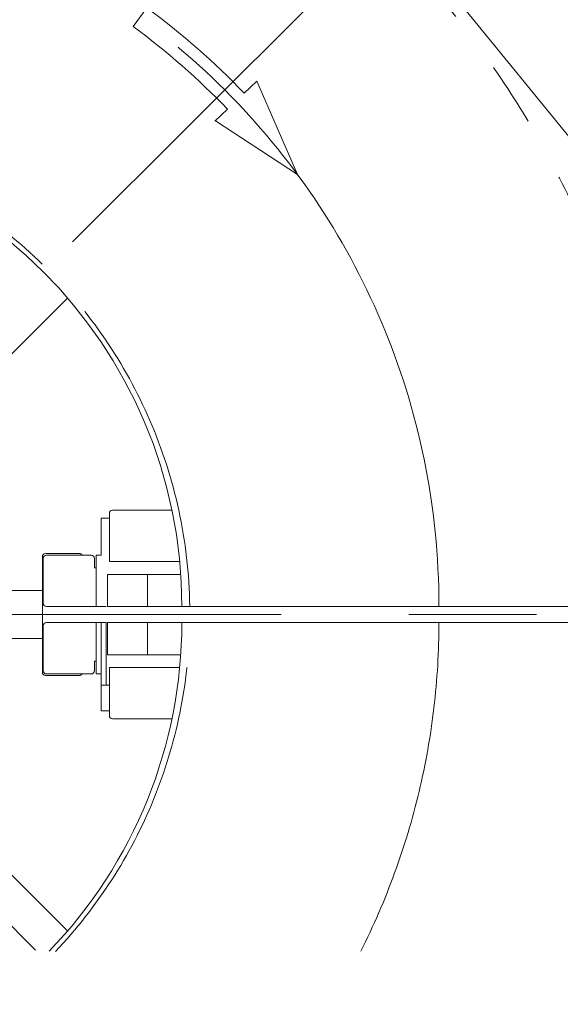
# Model space of a CAD drawing. Units: millimetres. Extents: x -4925 to 4925, y -3379 to 3378.
# Drawn here: x -347 to -10, y 1909 to 2522 of the extents above; entities that cross this region are included whole.
import ezdxf

# ---------------------------------------------------------------- set-up
doc = ezdxf.new("R2010")
doc.units = ezdxf.units.MM
doc.header["$LTSCALE"] = 6.25
doc.linetypes.add('CENTERX2', pattern=[101.6, 63.5, -12.7, 12.7, -12.7])
doc.linetypes.add('PHANTOM', pattern=[63.5, 31.75, -6.35, 6.35, -6.35, 6.35, -6.35])
for name, color, linetype in [('AJ-020_1', 7, 'Continuous'), ('HEXAGON_SOCKET_HEAD_CAP_SCREW_JIS', 7, 'Continuous'), ('MMX2-LHA1-030_1', 7, 'Continuous'), ('MMX2-LHA1-030_2', 7, 'Continuous'), ('MMX2-LHA1-070', 7, 'Continuous'), ('MMX2-LHTA1-030', 7, 'Continuous'), ('MMX2-S-510A(ダミー)', 7, 'Continuous'), ('購入品-608ZZ', 7, 'Continuous'), ('購入品-仮角ナットM5／M6／M8', 7, 'Continuous')]:
    doc.layers.add(name, color=color, linetype=linetype)

# ---------------------------------------------------------------- blocks, each defined once
blk = doc.blocks.new('DC_GROUP_W_GBCS-T_S_010_396')
at = {"layer": '購入品-仮角ナットM5／M6／M8', "color": 7, "linetype": 'Continuous', "lineweight": 13}
for p, q in [((-296, 2091.73), (-296, 2146.73)), ((-296, 2146.73), (-292.8, 2146.73)), ((-292.8, 2146.73), (-292.8, 2107.73)), ((-296, 2107.73), (-290.8, 2107.73)), ((-290.8, 2091.73), (-296, 2091.73))]:
    blk.add_line(p, q, dxfattribs=at)
blk = doc.blocks.new('DC_GROUP_W_GBCS-T_S_010_405')
at = {"layer": 'MMX2-LHA1-030_2', "color": 7, "linetype": 'Continuous', "lineweight": 13}
for p, q in [((-296, 2146.73), (-330, 2146.73)), ((-299, 2146.73), (-299, 2114.73)), ((-296, 2114.73), (-296, 2146.73)), ((-332, 2144.73), (-332, 2116.73)), ((-299, 2122.73), (-300, 2122.73)), ((-300, 2116.73), (-300, 2122.73)), ((-330, 2114.73), (-302, 2114.73)), ((-299, 2114.73), (-296, 2114.73))]:
    blk.add_line(p, q, dxfattribs=at)
for centre, start, end in [((-330, 2144.73), 90, 180), ((-330, 2116.73), 180, 270), ((-302, 2116.73), 270, 0)]:
    blk.add_arc(centre, 2, start, end, dxfattribs=at)
blk = doc.blocks.new('DC_GROUP_W_GBCS-T_S_010_395')
at = {"layer": 'AJ-020_1', "color": 140, "linetype": 'PHANTOM', "lineweight": 13}
blk.add_line((133.3, 2146.73), (-245.7, 2146.73), dxfattribs=at)
at = {"layer": 'AJ-020_1', "color": 7, "linetype": 'Continuous', "lineweight": 13}
blk.add_arc((-540.7, 2146.73), 295, 316.04712, 0, dxfattribs=at)
at = {"layer": 'AJ-020_1', "color": 3, "linetype": 'CENTERX2', "lineweight": 13}
blk.add_arc((-540.7, 2146.73), 455, 333.25637, 0, dxfattribs=at)
blk = doc.blocks.new('DC_GROUP_W_GBCS-T_S_010_399')
at = {"layer": 'MMX2-LHA1-030_1', "color": 140, "linetype": 'Continuous', "lineweight": 13}
for p, q in [((-292, 2126.73), (-292, 2146.73)), ((158, 2146.73), (-292, 2146.73)), ((-267, 2126.73), (-267, 2146.73)), ((-246.38, 2126.73), (-292, 2126.73))]:
    blk.add_line(p, q, dxfattribs=at)
blk = doc.blocks.new('DC_GROUP_W_GBCS-T_S_010_404')
at = {"layer": 'HEXAGON_SOCKET_HEAD_CAP_SCREW_JIS', "color": 7, "linetype": 'Continuous', "lineweight": 13}
for p, q in [((-290.8, 2118.73), (-290.8, 2088.73)), ((-247.03, 2118.73), (-290.8, 2118.73)), ((-288.8, 2086.73), (-251.87, 2086.73))]:
    blk.add_line(p, q, dxfattribs=at)
blk.add_arc((-288.8, 2088.73), 2, 180, 270, dxfattribs=at)
blk = doc.blocks.new('DC_GROUP_W_GBCS-T_S_010_403')
at = {"layer": 'HEXAGON_SOCKET_HEAD_CAP_SCREW_JIS', "linetype": 'Continuous'}
blk.add_blockref('DC_GROUP_W_GBCS-T_S_010_404', (0, 0), dxfattribs=at)
blk = doc.blocks.new('DC_GROUP_W_GBCS-T_S_010_391')
at = {"linetype": 'Continuous'}
blk.add_blockref('DC_GROUP_W_GBCS-T_S_010_403', (0, 0), dxfattribs=at)
at = {"layer": 'AJ-020_1', "linetype": 'Continuous'}
blk.add_blockref('DC_GROUP_W_GBCS-T_S_010_395', (0, 0), dxfattribs=at)
at = {"layer": 'MMX2-LHA1-030_1', "linetype": 'Continuous'}
blk.add_blockref('DC_GROUP_W_GBCS-T_S_010_399', (0, 0), dxfattribs=at)
at = {"layer": 'MMX2-LHA1-030_2', "linetype": 'Continuous'}
blk.add_blockref('DC_GROUP_W_GBCS-T_S_010_405', (0, 0), dxfattribs=at)
at = {"layer": '購入品-仮角ナットM5／M6／M8', "linetype": 'Continuous'}
blk.add_blockref('DC_GROUP_W_GBCS-T_S_010_396', (0, 0), dxfattribs=at)
blk = doc.blocks.new('DC_GROUP_W_GBCS-T_S_010_491')
at = {"layer": 'MMX2-LHTA1-030', "color": 7, "linetype": 'Continuous', "lineweight": 13}
for p, q in [((-139.38, 2635.83), (-95.93, 2679.28)), ((6.6, 2435.33), (-140.41, 2615.74)), ((58.22, 2404.92), (118.32, 2465.03)), ((6.6, 2435.33), (37.01, 2404.92))]:
    blk.add_line(p, q, dxfattribs=at)
for centre, start, end in [((-128.78, 2625.22), 135, 219.17366), ((47.61, 2415.53), 225, 315)]:
    blk.add_arc(centre, 15, start, end, dxfattribs=at)
blk = doc.blocks.new('DC_GROUP_W_GBCS-T_S_010_499')
at = {"layer": '購入品-仮角ナットM5／M6／M8', "color": 7, "linetype": 'Continuous', "lineweight": 13}
for p, q in [((-296, 2211.73), (-296, 2188.73)), ((-290.8, 2211.73), (-296, 2211.73)), ((-296, 2156.73), (-292.8, 2156.73))]:
    blk.add_line(p, q, dxfattribs=at)
blk = doc.blocks.new('DC_GROUP_W_GBCS-T_S_010_509')
at = {"layer": 'MMX2-LHA1-030_2', "color": 7, "linetype": 'Continuous', "lineweight": 13}
for p, q in [((-332, 2158.73), (-332, 2186.73)), ((-330, 2188.73), (-302, 2188.73)), ((-300, 2186.73), (-300, 2180.73)), ((-299, 2156.73), (-299, 2188.73)), ((-299, 2188.73), (-296, 2188.73)), ((-299, 2180.73), (-300, 2180.73)), ((-296, 2156.73), (-330, 2156.73))]:
    blk.add_line(p, q, dxfattribs=at)
for centre, start, end in [((-330, 2186.73), 90, 180), ((-302, 2186.73), 360, 90), ((-330, 2158.73), 180, 270)]:
    blk.add_arc(centre, 2, start, end, dxfattribs=at)
blk = doc.blocks.new('DC_GROUP_W_GBCS-T_S_010_498')
at = {"layer": 'AJ-020_1', "color": 140, "linetype": 'PHANTOM', "lineweight": 13}
blk.add_line((133.3, 2156.73), (-245.7, 2156.73), dxfattribs=at)
at = {"layer": 'AJ-020_1', "color": 3, "linetype": 'CENTERX2', "lineweight": 13}
blk.add_arc((-540.7, 2156.73), 455, 360, 90, dxfattribs=at)
at = {"layer": 'AJ-020_1', "color": 7, "linetype": 'Continuous', "lineweight": 13}
blk.add_arc((-540.7, 2156.73), 295, 360, 90, dxfattribs=at)
blk = doc.blocks.new('DC_GROUP_W_GBCS-T_S_010_502')
at = {"layer": 'MMX2-LHA1-030_1', "color": 140, "linetype": 'Continuous', "lineweight": 13}
for p, q in [((-292, 2176.73), (-292, 2156.73)), ((-246.38, 2176.73), (-292, 2176.73)), ((-267, 2176.73), (-267, 2156.73)), ((158, 2156.73), (-292, 2156.73))]:
    blk.add_line(p, q, dxfattribs=at)
blk = doc.blocks.new('DC_GROUP_W_GBCS-T_S_010_504')
at = {"layer": 'MMX2-LHA1-070', "color": 4, "linetype": 'Continuous', "lineweight": 13}
for p, q in [((-267.44, 2529.49), (-275.95, 2517.88)), ((-206.86, 2476.38), (-199.06, 2483.85)), ((-173.74, 2425.73), (-199.06, 2483.85)), ((-225.06, 2458.95), (-217.26, 2466.42)), ((-173.74, 2425.73), (-224.8, 2459.2))]:
    blk.add_line(p, q, dxfattribs=at)
for radius in [462.2, 447.8]:
    blk.add_arc((-540.7, 2156.73), radius, 43.75607, 53.75607, dxfattribs=at)
blk = doc.blocks.new('DC_GROUP_W_GBCS-T_S_010_508')
at = {"layer": 'HEXAGON_SOCKET_HEAD_CAP_SCREW_JIS', "color": 7, "linetype": 'Continuous', "lineweight": 13}
for p, q in [((-290.8, 2184.73), (-290.8, 2214.73)), ((-288.8, 2216.73), (-251.87, 2216.73)), ((-247.03, 2184.73), (-290.8, 2184.73))]:
    blk.add_line(p, q, dxfattribs=at)
blk.add_arc((-288.8, 2214.73), 2, 90, 180, dxfattribs=at)
blk = doc.blocks.new('DC_GROUP_W_GBCS-T_S_010_507')
at = {"layer": 'HEXAGON_SOCKET_HEAD_CAP_SCREW_JIS', "linetype": 'Continuous'}
blk.add_blockref('DC_GROUP_W_GBCS-T_S_010_508', (0, 0), dxfattribs=at)
blk = doc.blocks.new('DC_GROUP_W_GBCS-T_S_010_513')
at = {"layer": 'MMX2-S-510A(ダミー)', "color": 140, "linetype": 'Continuous', "lineweight": 13}
for p, q in [((-233.11, 2824.94), (-237.35, 2820.7)), ((123.27, 2460.08), (-237.35, 2820.7)), ((127.52, 2464.32), (-233.11, 2824.94)), ((127.52, 2464.32), (123.27, 2460.08))]:
    blk.add_line(p, q, dxfattribs=at)
blk = doc.blocks.new('DC_GROUP_W_GBCS-T_S_010_511')
at = {"layer": 'MMX2-S-510A(ダミー)', "linetype": 'Continuous'}
blk.add_blockref('DC_GROUP_W_GBCS-T_S_010_513', (0, 0), dxfattribs=at)
blk = doc.blocks.new('DC_GROUP_W_GBCS-T_S_010_526')
at = {"layer": 'MMX2-S-510A(ダミー)', "color": 140, "linetype": 'Continuous', "lineweight": 13}
for p, q in [((-233.11, 2824.94), (-237.35, 2820.7)), ((123.27, 2460.08), (-237.35, 2820.7)), ((127.52, 2464.32), (-233.11, 2824.94)), ((127.52, 2464.32), (123.27, 2460.08))]:
    blk.add_line(p, q, dxfattribs=at)
blk = doc.blocks.new('DC_GROUP_W_GBCS-T_S_010_525')
at = {"layer": 'MMX2-S-510A(ダミー)', "linetype": 'Continuous'}
blk.add_blockref('DC_GROUP_W_GBCS-T_S_010_526', (0, 0), dxfattribs=at)
blk = doc.blocks.new('DC_GROUP_W_GBCS-T_S_010_510')
at = {"linetype": 'Continuous'}
for name in ['DC_GROUP_W_GBCS-T_S_010_525', 'DC_GROUP_W_GBCS-T_S_010_511']:
    blk.add_blockref(name, (0, 0), dxfattribs=at)
blk = doc.blocks.new('DC_GROUP_W_GBCS-T_S_010_490')
at = {"linetype": 'Continuous'}
for name in ['DC_GROUP_W_GBCS-T_S_010_510', 'DC_GROUP_W_GBCS-T_S_010_507']:
    blk.add_blockref(name, (0, 0), dxfattribs=at)
at = {"layer": 'AJ-020_1', "linetype": 'Continuous'}
blk.add_blockref('DC_GROUP_W_GBCS-T_S_010_498', (0, 0), dxfattribs=at)
at = {"layer": 'MMX2-LHA1-030_1', "linetype": 'Continuous'}
blk.add_blockref('DC_GROUP_W_GBCS-T_S_010_502', (0, 0), dxfattribs=at)
at = {"layer": 'MMX2-LHA1-030_2', "linetype": 'Continuous'}
blk.add_blockref('DC_GROUP_W_GBCS-T_S_010_509', (0, 0), dxfattribs=at)
at = {"layer": 'MMX2-LHA1-070', "linetype": 'Continuous'}
blk.add_blockref('DC_GROUP_W_GBCS-T_S_010_504', (0, 0), dxfattribs=at)
at = {"layer": 'MMX2-LHTA1-030', "linetype": 'Continuous'}
blk.add_blockref('DC_GROUP_W_GBCS-T_S_010_491', (0, 0), dxfattribs=at)
at = {"layer": '購入品-仮角ナットM5／M6／M8', "linetype": 'Continuous'}
blk.add_blockref('DC_GROUP_W_GBCS-T_S_010_499', (0, 0), dxfattribs=at)
blk = doc.blocks.new('DC_GROUP_W_GBCS-T_S_010_406')
at = {"layer": '購入品-608ZZ', "color": 3, "linetype": 'CENTERX2', "lineweight": 13}
blk.add_line((451.22, 2151.73), (-1539.71, 2151.73), dxfattribs=at)

msp = doc.modelspace()

# ---------------------------------------------------------------- linework, layer by layer
at = {"color": 2, "linetype": 'Continuous', "lineweight": 13}
msp.add_arc((-545.7, 2151.727), 955.0899, 0, 270, dxfattribs=at)
at = {"color": 140, "linetype": 'PHANTOM', "lineweight": 13}
for radius, start, end in [(600, 0.4774703, 89.5225296), (305, 0.9393171, 89.0606828), (305, 316.5188193, 359.0606828)]:
    msp.add_arc((-545.7, 2151.727), radius, start, end, dxfattribs=at)
at = {"layer": '購入品-608ZZ', "color": 3, "linetype": 'CENTERX2', "lineweight": 13}
for p, q in [((-33.0043, 2664.4227), (-502.3366, 2195.0904)), ((-336.7361, 1942.7632), (-502.3366, 2108.3637))]:
    msp.add_line(p, q, dxfattribs=at)
at = {"layer": '購入品-608ZZ', "color": 7, "linetype": 'Continuous', "lineweight": 13}
for p, q in [((-316.927, 2348.6802), (-481.3533, 2184.254)), ((-309.5, 2189.727), (-330.5, 2189.727)), ((-332.5, 2115.727), (-332.5, 2187.727)), ((-332.5, 2166.727), (-433.8264, 2166.727)), ((-332.5, 2136.727), (-463.8264, 2136.727)), ((-316.798, 1954.6448), (-481.3533, 2119.2001)), ((-309.5, 2113.727), (-330.5, 2113.727))]:
    msp.add_line(p, q, dxfattribs=at)
for centre, start, end in [((-330.5, 2187.727), 90, 180), ((-309.5, 2187.727), 30.000002, 90), ((-330.5, 2115.727), 180, 270), ((-309.5, 2115.727), 270, 330.0000031)]:
    msp.add_arc(centre, 2, start, end, dxfattribs=at)

# ---------------------------------------------------------------- block references
at = {"linetype": 'Continuous'}
for name in ['DC_GROUP_W_GBCS-T_S_010_490', 'DC_GROUP_W_GBCS-T_S_010_391']:
    msp.add_blockref(name, (0, 0), dxfattribs=at)
at = {"layer": '購入品-608ZZ', "linetype": 'Continuous'}
msp.add_blockref('DC_GROUP_W_GBCS-T_S_010_406', (0, 0), dxfattribs=at)

doc.saveas('drawing.dxf')
